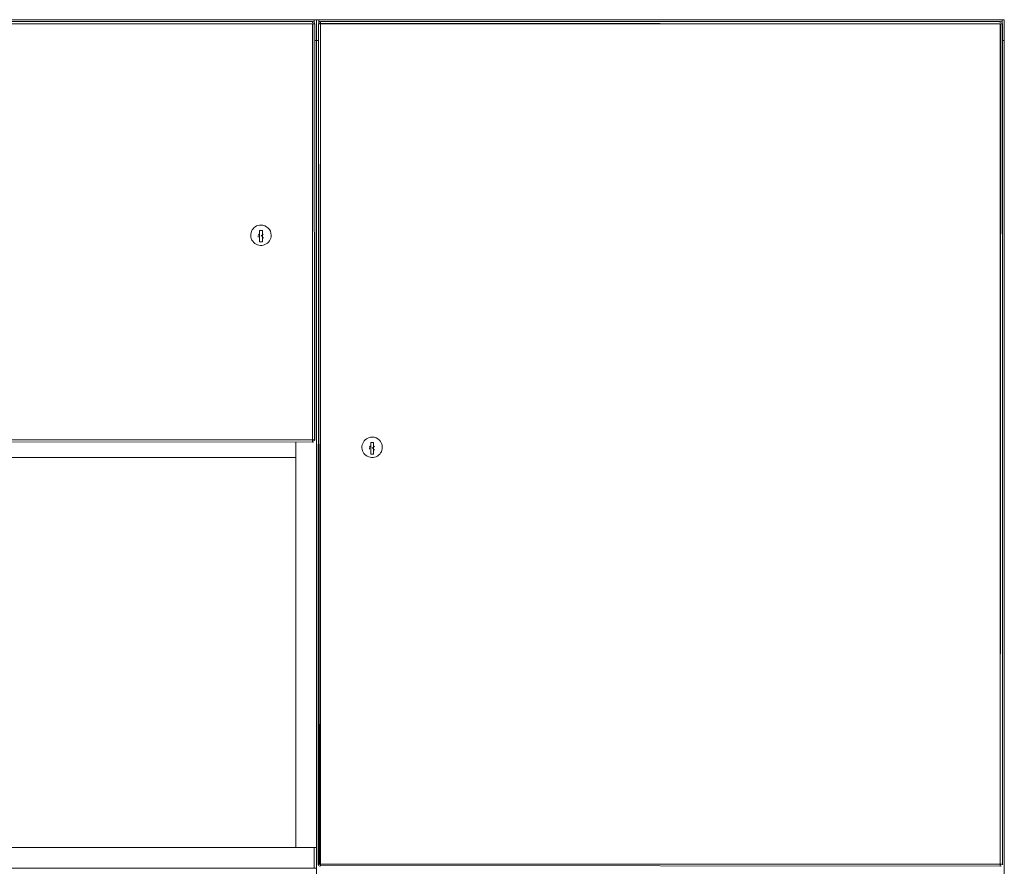
# Model space of a CAD drawing. Units: metres. Extents: x 9.5 to 25.2, y -13.8 to -3.1.
# Drawn here: x 15.1 to 15.9, y -13 to -12.3 of the extents above; entities that cross this region are included whole.
import ezdxf

# ---------------------------------------------------------------- set-up
doc = ezdxf.new("R2010")
doc.units = ezdxf.units.M
doc.header["$MEASUREMENT"] = 0

# ---------------------------------------------------------------- blocks, each defined once
blk = doc.blocks.new('640317b0-132a-4776-9388-d44a6d434e2b')
at = {"color": 18, "lineweight": 9, "true_color": 0x000000}
blk.add_line((15.3343, -12.27595), (15.3343, -12.27945), dxfattribs=at)
for points in [[(15.3343, -12.27945), (15.3343, -12.27595), (15.3363, -12.27595), (15.3363, -12.29395), (15.3348, -12.29395)], [(15.3383, -12.27945), (15.3383, -12.27595), (15.3363, -12.27595), (15.3363, -12.29395), (15.3378, -12.29395)], [(15.9343, -12.27945), (15.9343, -12.27595), (15.9363, -12.27595), (15.9363, -12.29395), (15.9348, -12.29395)]]:
    blk.add_lwpolyline(points, dxfattribs=at)
for points in [[(15.3383, -12.27595), (15.9343, -12.27595), (15.9343, -12.27945), (15.9343, -12.27595), (15.3383, -12.27595), (15.3383, -12.27945)], [(14.7383, -13.01595), (15.3343, -13.01595), (15.3343, -12.99795), (14.7383, -12.99795), (14.7383, -13.01595), (15.3343, -13.01595), (15.3343, -12.99795), (14.7383, -12.99795)], [(15.3343, -13.01595), (15.3363, -13.01595), (15.3363, -12.99795), (15.3343, -12.99795), (15.3343, -13.01595), (15.3363, -13.01595), (15.3363, -12.99795), (15.3343, -12.99795)]]:
    blk.add_lwpolyline(points, close=True, dxfattribs=at)
at = {"color": 2, "lineweight": 9, "true_color": 0xffff00}
for points in [[(15.3183, -12.99795), (15.3363, -12.99795), (15.3363, -12.29395), (15.3348, -12.29395), (15.3363, -12.29395), (15.3363, -12.99795), (15.3183, -12.99795), (15.3183, -12.64445)], [(15.3378, -13.73795), (15.3363, -13.73795), (15.3363, -12.29395), (15.3378, -12.29395), (15.3363, -12.29395), (15.3363, -13.73795)], [(15.9348, -13.73795), (15.9363, -13.73795), (15.9363, -12.29395), (15.9348, -12.29395), (15.9363, -12.29395), (15.9363, -13.73795)]]:
    blk.add_lwpolyline(points, close=True, dxfattribs=at)
blk = doc.blocks.new('7ec71a29-2d5f-466a-8f24-7dd70397b27a')
at = {"color": 18, "lineweight": 9, "true_color": 0x000000}
for p, q in [((15.3343, -12.27595), (15.3343, -12.27945)), ((15.9343, -12.27595), (15.9343, -12.27945)), ((15.3348, -12.29395), (15.3363, -12.29395)), ((15.3378, -12.29395), (15.3363, -12.29395)), ((15.9363, -12.29395), (15.9348, -12.29395))]:
    blk.add_line(p, q, dxfattribs=at)
for points in [[(14.7383, -12.27595), (15.3343, -12.27595), (14.7383, -12.27595), (14.7383, -12.27945)], [(15.3383, -12.27595), (15.9343, -12.27595), (15.3383, -12.27595), (15.3383, -12.27945)], [(15.3363, -12.99795), (15.3183, -12.99795), (15.3183, -12.64445), (15.3183, -12.99795), (15.3363, -12.99795), (15.3363, -12.29395)], [(15.3378, -13.73795), (15.3363, -13.73795), (15.3363, -12.29395), (15.3363, -13.73795)], [(15.9363, -13.73795), (15.9348, -13.73795), (15.9363, -13.73795), (15.9363, -12.29395)], [(15.3343, -13.01595), (14.7383, -13.01595), (14.7383, -12.99795), (15.3343, -12.99795), (15.3343, -13.01595), (14.7383, -13.01595), (14.7383, -12.99795), (15.3343, -12.99795)]]:
    blk.add_lwpolyline(points, close=True, dxfattribs=at)
blk = doc.blocks.new('9ed2d7d9-77e3-4c2d-89e4-7ac568014912')
at = {"color": 18, "lineweight": 9, "true_color": 0x000000}
blk.add_lwpolyline([(15.3183, -12.99795), (14.7543, -12.99795), (14.7543, -12.64445), (14.7543, -12.99795), (15.3183, -12.99795), (15.3183, -12.64445)], close=True, dxfattribs=at)
blk = doc.blocks.new('71ee7313-ac9d-4dce-8276-cebe37101b39')
at = {"color": 18, "lineweight": 9, "true_color": 0x000000}
blk.add_line((15.3183, -12.65795), (15.3183, -12.64445), dxfattribs=at)
blk.add_lwpolyline([(14.7543, -12.65795), (14.7543, -12.64445), (14.7543, -12.65795), (15.3183, -12.65795)], close=True, dxfattribs=at)
for points in [[(15.3183, -12.96318), (15.3183, -12.96495), (15.3183, -12.96671)], [(15.3183, -12.96318), (15.3183, -12.96495), (15.3183, -12.96671), (15.3183, -12.96495), (15.3183, -12.96318), (15.3183, -12.96495), (15.3183, -12.96671)], [(15.3183, -12.96745)]]:
    blk.add_lwpolyline(points, dxfattribs=at)
blk = doc.blocks.new('19f26de4-03a4-4eb3-b1a2-861d0f3d8ef1')
at = {"color": 18, "lineweight": 9, "true_color": 0x000000}
for p, q in [((15.3328, -12.2776), (15.3328, -12.27748)), ((15.3328, -12.27945), (15.3328, -12.64245)), ((15.33379, -12.27771), (15.33392, -12.27778)), ((15.33904, -12.2776), (15.33869, -12.27778)), ((15.33904, -12.2776), (15.33931, -12.27751)), ((15.3398, -12.27945), (15.33941, -12.27945)), ((15.9328, -12.2776), (15.9328, -12.27748)), ((15.9328, -12.27945), (15.9328, -13.01245)), ((15.9338, -12.27771), (15.93392, -12.27778)), ((15.33477, -12.64284), (15.33465, -12.64321)), ((15.3183, -12.65795), (15.3183, -12.64445)), ((15.33357, -12.64429), (15.33319, -12.64441)), ((15.33332, -12.64438), (15.33357, -12.64429)), ((15.33784, -13.01284), (15.3378, -13.01245)), ((15.33814, -13.01245), (15.33839, -13.01245)), ((15.33869, -13.01245), (15.33904, -13.01245)), ((15.93477, -13.01284), (15.93465, -13.01321)), ((15.33904, -13.01429), (15.33931, -13.01438)), ((15.93357, -13.01429), (15.93319, -13.01441)), ((15.93332, -13.01438), (15.93357, -13.01429))]:
    blk.add_line(p, q, dxfattribs=at)
for points in [[(15.3343, -12.27595), (14.7383, -12.27595), (14.7383, -12.27945), (14.7383, -12.27595), (15.3343, -12.27595), (15.3343, -12.27945)], [(14.7398, -12.27906), (15.3328, -12.27945), (14.7398, -12.27945)], [(14.7398, -12.27945), (14.7398, -12.64245), (15.3328, -12.64245), (14.7398, -12.64245), (14.7398, -12.27945), (15.3328, -12.27945)], [(15.3328, -12.27745), (15.33392, -12.27778)], [(15.3328, -12.2776)], [(15.3328, -12.27803)], [(15.3328, -12.27906)], [(15.3328, -12.27945)], [(15.33357, -12.2776)], [(15.33447, -12.27833)], [(15.33447, -12.27945)], [(15.33796, -12.27868)], [(15.9343, -12.27595), (15.3383, -12.27595), (15.3383, -12.27945), (15.3383, -12.27595), (15.9343, -12.27595), (15.9343, -12.27945)], [(15.33839, -12.27803)], [(15.33941, -12.27748)], [(15.3398, -12.2776)], [(15.3398, -12.27833)], [(15.3398, -12.27906), (15.9328, -12.27945), (15.3398, -12.27945)], [(15.3398, -12.27945), (15.3398, -13.01245), (15.9328, -13.01245), (15.3398, -13.01245), (15.3398, -12.27945), (15.9328, -12.27945)], [(15.9328, -12.27745), (15.93392, -12.27778)], [(15.9328, -12.2776)], [(15.9328, -12.27803)], [(15.9328, -12.27906)], [(15.9328, -12.27945)], [(15.93357, -12.2776)], [(15.93447, -12.27833)], [(15.93447, -12.27945)], [(14.7398, -12.64284), (15.3328, -12.64245), (14.7398, -12.64245)], [(15.3328, -12.64284)], [(14.7543, -12.65795), (14.7543, -12.64445), (14.7543, -12.65795), (15.3183, -12.65795)], [(15.3328, -12.64386)], [(15.33379, -12.64418)], [(15.3343, -13.01595), (14.7383, -13.01595), (14.7383, -12.99795), (15.3343, -12.99795), (15.3343, -13.01595), (14.7383, -13.01595), (14.7383, -12.99795), (15.3343, -12.99795)], [(15.3398, -13.01284), (15.9328, -13.01245), (15.3398, -13.01245)], [(15.9328, -13.01284)], [(15.33869, -13.01411)], [(15.33904, -13.01429)], [(15.3398, -13.01356)], [(15.9328, -13.01386)], [(15.9338, -13.01418)]]:
    blk.add_lwpolyline(points, close=True, dxfattribs=at)
for points in [[(14.7398, -12.27745), (15.3328, -12.27745), (14.7398, -12.27745)], [(15.3328, -12.27868), (15.3328, -12.2776)], [(15.33319, -12.27945), (15.3328, -12.64245), (15.3328, -12.27945)], [(15.33319, -12.27945), (15.33422, -12.27945)], [(15.33477, -12.27906), (15.33357, -12.27945)], [(15.33357, -12.27945)], [(15.3348, -12.29395), (15.3363, -12.29395), (15.3363, -12.27595), (15.3343, -12.27595), (15.3343, -12.27945)], [(15.3348, -12.64245), (15.3348, -12.27945), (15.33465, -12.64245)], [(15.33477, -12.27906)], [(15.3378, -12.29395), (15.3363, -12.29395), (15.3363, -12.27595), (15.3383, -12.27595), (15.3383, -12.27945)], [(15.3378, -13.01245), (15.33796, -12.27945), (15.33904, -12.27945)], [(15.33796, -13.01245), (15.33796, -12.27945), (15.33904, -12.27945)], [(15.33796, -12.27945)], [(15.33941, -12.27945), (15.33839, -12.27945)], [(15.3398, -12.27868), (15.33904, -12.27945)], [(15.33904, -13.01245), (15.3398, -12.27945), (15.3398, -13.01245)], [(15.33941, -12.27945), (15.3398, -12.27833)], [(15.3398, -12.27745), (15.9328, -12.27745), (15.3398, -12.27745)], [(15.3398, -12.27748)], [(15.3398, -12.27868), (15.3398, -12.2776)], [(15.9328, -12.27868), (15.9328, -12.2776)], [(15.93319, -12.27945), (15.9328, -13.01245), (15.9328, -12.27945)], [(15.93319, -12.27945), (15.93422, -12.27945)], [(15.93477, -12.27906), (15.93357, -12.27945)], [(15.93357, -12.27945)], [(15.9348, -12.29395), (15.9363, -12.29395), (15.9363, -12.27595), (15.9343, -12.27595), (15.9343, -12.27945)], [(15.9348, -13.01245), (15.9348, -12.27945), (15.93465, -13.01245)], [(15.93477, -12.27906)], [(15.3328, -12.64321), (15.33357, -12.64245)], [(15.3328, -12.64356), (15.3328, -12.64245)], [(15.3328, -12.64429), (15.3328, -12.64321)], [(15.33357, -12.64245), (15.33465, -12.64245)], [(15.33357, -12.64245)], [(15.33447, -12.64245)], [(15.33447, -12.64356)], [(14.7398, -12.64386), (15.3328, -12.64445)], [(14.7398, -12.64386), (15.3328, -12.64445)], [(15.3328, -12.64429)], [(15.3328, -12.64441)], [(15.33422, -12.64386)], [(15.33784, -13.01284), (15.33839, -13.01386)], [(15.33796, -13.01245)], [(15.33869, -13.01245)], [(15.3398, -13.01321), (15.33904, -13.01245)], [(15.33904, -13.01245)], [(15.9328, -13.01321), (15.93357, -13.01245)], [(15.9328, -13.01356), (15.9328, -13.01245)], [(15.93357, -13.01245), (15.93465, -13.01245)], [(15.93357, -13.01245)], [(15.93447, -13.01245)], [(15.3398, -13.01429), (15.3398, -13.01321)], [(15.3398, -13.01429), (15.3398, -13.01321)], [(15.3398, -13.01386), (15.9328, -13.01445)], [(15.3398, -13.01386), (15.9328, -13.01445)], [(15.9328, -13.01429), (15.9328, -13.01321)], [(15.9328, -13.01429)], [(15.9328, -13.01441)], [(15.93422, -13.01386)], [(15.93447, -13.01356)]]:
    blk.add_lwpolyline(points, dxfattribs=at)
at = {"color": 2, "lineweight": 9, "true_color": 0xffff00}
for points in [[(15.3183, -12.99795), (15.3363, -12.99795), (15.3363, -12.29395), (15.3348, -12.29395), (15.3363, -12.29395), (15.3363, -12.99795), (15.3183, -12.99795), (15.3183, -12.64445)], [(15.3378, -13.73795), (15.3363, -13.73795), (15.3363, -12.29395), (15.3378, -12.29395), (15.3363, -12.29395), (15.3363, -13.73795)], [(15.9348, -13.73795), (15.9363, -13.73795), (15.9363, -12.29395), (15.9348, -12.29395), (15.9363, -12.29395), (15.9363, -13.73795)]]:
    blk.add_lwpolyline(points, close=True, dxfattribs=at)
blk = doc.blocks.new('441114c3-d8cf-44fe-941c-a23b4cf485a5')
at = {"color": 18, "lineweight": 9, "true_color": 0x000000}
for points in [[(15.3328, -12.27868), (15.3328, -12.2776)], [(15.33465, -12.27868)], [(15.9328, -12.27868), (15.9328, -12.2776)], [(15.93465, -12.27868)], [(15.33465, -12.64321)], [(15.33839, -13.01386), (15.33784, -13.01284)], [(15.93465, -13.01321)]]:
    blk.add_lwpolyline(points, dxfattribs=at)
blk = doc.blocks.new('6dc3d485-cef3-4770-9aeb-5dbe8d2cb149')
at = {"color": 18, "lineweight": 9, "true_color": 0x000000}
for p, q in [((15.28183, -12.45735), (15.28092, -12.4583)), ((15.29585, -12.46775), (15.29632, -12.46653)), ((14.68183, -12.64235), (14.68092, -12.6433)), ((15.37883, -12.64235), (15.37793, -12.6433)), ((14.69585, -12.65275), (14.69632, -12.65153)), ((15.39285, -12.65275), (15.39332, -12.65153)), ((15.28183, -13.37935), (15.28092, -13.3803)), ((15.37883, -13.37935), (15.37793, -13.3803)), ((15.29585, -13.38975), (15.29632, -13.38853)), ((15.39285, -13.38975), (15.39332, -13.38853))]:
    blk.add_line(p, q, dxfattribs=at)
for points in [[(15.28066, -12.46925), (15.27996, -12.46814), (15.27942, -12.46694), (15.27908, -12.46568), (15.27892, -12.46438), (15.27895, -12.46307), (15.27917, -12.46178), (15.27958, -12.46054), (15.27917, -12.46178)], [(15.28286, -12.45655), (15.28183, -12.45735), (15.28286, -12.45655), (15.284, -12.4559), (15.28522, -12.45543), (15.2865, -12.45514), (15.2878, -12.45505), (15.28954, -12.45522)], [(15.28286, -12.45655), (15.284, -12.4559), (15.28522, -12.45543)], [(15.28522, -12.45543), (15.2865, -12.45514), (15.2878, -12.45505), (15.28954, -12.45522)], [(15.28954, -12.45522), (15.29121, -12.45572), (15.29275, -12.45655)], [(15.29275, -12.45655), (15.2941, -12.45765), (15.2952, -12.459), (15.29603, -12.46054), (15.29653, -12.46221), (15.2967, -12.46395), (15.29661, -12.46525), (15.29632, -12.46653), (15.29661, -12.46525), (15.2967, -12.46395), (15.29653, -12.46221), (15.29603, -12.46054), (15.2952, -12.459), (15.2941, -12.45765), (15.29275, -12.45655), (15.29121, -12.45572), (15.28954, -12.45522)], [(15.28607, -12.47267), (15.28481, -12.47233), (15.28361, -12.47179), (15.28481, -12.47233), (15.28607, -12.47267), (15.28737, -12.47283), (15.28868, -12.4728), (15.28997, -12.47258)], [(15.2944, -12.46992), (15.29345, -12.47083), (15.29238, -12.47158), (15.29121, -12.47217)], [(15.28607, -12.47267), (15.28737, -12.47283), (15.28868, -12.4728), (15.28997, -12.47258), (15.29121, -12.47217), (15.28997, -12.47258)], [(14.68286, -12.64155), (14.68183, -12.64235), (14.68286, -12.64155), (14.684, -12.6409), (14.68522, -12.64043), (14.6865, -12.64014), (14.6878, -12.64005), (14.68954, -12.64022)], [(14.68286, -12.64155), (14.684, -12.6409), (14.68522, -12.64043)], [(14.68522, -12.64043), (14.6865, -12.64014), (14.6878, -12.64005), (14.68954, -12.64022)], [(14.69275, -12.64155), (14.6941, -12.64265), (14.6952, -12.644), (14.69603, -12.64554), (14.69653, -12.64721), (14.6967, -12.64895), (14.69661, -12.65025), (14.69632, -12.65153), (14.69661, -12.65025), (14.6967, -12.64895), (14.69653, -12.64721), (14.69603, -12.64554), (14.6952, -12.644), (14.6941, -12.64265), (14.69275, -12.64155), (14.69121, -12.64072), (14.68954, -12.64022)], [(14.68954, -12.64022), (14.69121, -12.64072), (14.69275, -12.64155)], [(15.37986, -12.64155), (15.37883, -12.64235), (15.37986, -12.64155), (15.381, -12.6409), (15.38222, -12.64043), (15.3835, -12.64014), (15.3848, -12.64005), (15.38654, -12.64022)], [(15.37986, -12.64155), (15.381, -12.6409), (15.38222, -12.64043)], [(15.38222, -12.64043), (15.3835, -12.64014), (15.3848, -12.64005), (15.38654, -12.64022)], [(15.38654, -12.64022), (15.38821, -12.64072), (15.38975, -12.64155)], [(15.38975, -12.64155), (15.3911, -12.64265), (15.3922, -12.644), (15.39303, -12.64554), (15.39353, -12.64721), (15.3937, -12.64895), (15.39361, -12.65025), (15.39332, -12.65153), (15.39361, -12.65025), (15.3937, -12.64895), (15.39353, -12.64721), (15.39303, -12.64554), (15.3922, -12.644), (15.3911, -12.64265), (15.38975, -12.64155), (15.38821, -12.64072), (15.38654, -12.64022)], [(14.68066, -12.65425), (14.67996, -12.65314), (14.67942, -12.65194), (14.67908, -12.65068), (14.67892, -12.64938), (14.67895, -12.64807), (14.67917, -12.64678), (14.67958, -12.64554), (14.67917, -12.64678)], [(15.37766, -12.65425), (15.37696, -12.65314), (15.37642, -12.65194), (15.37608, -12.65068), (15.37591, -12.64938), (15.37595, -12.64807), (15.37617, -12.64678), (15.37658, -12.64554), (15.37617, -12.64678)], [(14.68607, -12.65767), (14.68481, -12.65733), (14.68361, -12.65679), (14.68481, -12.65733), (14.68607, -12.65767), (14.68737, -12.65783), (14.68868, -12.6578), (14.68997, -12.65758)], [(14.68607, -12.65767), (14.68737, -12.65783), (14.68868, -12.6578), (14.68997, -12.65758), (14.69121, -12.65717), (14.68997, -12.65758)], [(14.6944, -12.65492), (14.69345, -12.65583), (14.69238, -12.65658), (14.69121, -12.65717)], [(15.38307, -12.65767), (15.38181, -12.65733), (15.38061, -12.65679), (15.38181, -12.65733), (15.38307, -12.65767), (15.38437, -12.65783), (15.38568, -12.6578), (15.38697, -12.65758)], [(15.38307, -12.65767), (15.38437, -12.65783), (15.38568, -12.6578), (15.38697, -12.65758), (15.38821, -12.65717), (15.38697, -12.65758)], [(15.3914, -12.65492), (15.39045, -12.65583), (15.38938, -12.65658), (15.38821, -12.65717)], [(15.28286, -13.37855), (15.28183, -13.37935), (15.28286, -13.37855), (15.284, -13.3779), (15.28522, -13.37743), (15.2865, -13.37714), (15.2878, -13.37705), (15.28954, -13.37722)], [(15.28286, -13.37855), (15.284, -13.3779), (15.28522, -13.37743)], [(15.28522, -13.37743), (15.2865, -13.37714), (15.2878, -13.37705), (15.28954, -13.37722)], [(15.29275, -13.37855), (15.2941, -13.37965), (15.2952, -13.381), (15.29603, -13.38254), (15.29653, -13.38421), (15.2967, -13.38595), (15.29661, -13.38725), (15.29632, -13.38853), (15.29661, -13.38725), (15.2967, -13.38595), (15.29653, -13.38421), (15.29603, -13.38254), (15.2952, -13.381), (15.2941, -13.37965), (15.29275, -13.37855), (15.29121, -13.37772), (15.28954, -13.37722)], [(15.28954, -13.37722), (15.29121, -13.37772), (15.29275, -13.37855)], [(15.37986, -13.37855), (15.37883, -13.37935), (15.37986, -13.37855), (15.381, -13.3779), (15.38222, -13.37743), (15.3835, -13.37714), (15.3848, -13.37705), (15.38654, -13.37722)], [(15.37986, -13.37855), (15.381, -13.3779), (15.38222, -13.37743)], [(15.38222, -13.37743), (15.3835, -13.37714), (15.3848, -13.37705), (15.38654, -13.37722)], [(15.38654, -13.37722), (15.38821, -13.37772), (15.38975, -13.37855)], [(15.38975, -13.37855), (15.3911, -13.37965), (15.3922, -13.381), (15.39303, -13.38254), (15.39353, -13.38421), (15.3937, -13.38595), (15.39361, -13.38725), (15.39332, -13.38853), (15.39361, -13.38725), (15.3937, -13.38595), (15.39353, -13.38421), (15.39303, -13.38254), (15.3922, -13.381), (15.3911, -13.37965), (15.38975, -13.37855), (15.38821, -13.37772), (15.38654, -13.37722)], [(15.28066, -13.39125), (15.27996, -13.39014), (15.27942, -13.38894), (15.27908, -13.38768), (15.27892, -13.38638), (15.27895, -13.38507), (15.27917, -13.38378), (15.27958, -13.38254), (15.27917, -13.38378)], [(15.37766, -13.39125), (15.37696, -13.39014), (15.37642, -13.38894), (15.37608, -13.38768), (15.37591, -13.38638), (15.37595, -13.38507), (15.37617, -13.38378), (15.37658, -13.38254), (15.37617, -13.38378)], [(15.28607, -13.39467), (15.28481, -13.39433), (15.28361, -13.39379), (15.28481, -13.39433), (15.28607, -13.39467), (15.28737, -13.39483), (15.28868, -13.3948), (15.28997, -13.39458)], [(15.28607, -13.39467), (15.28737, -13.39483), (15.28868, -13.3948), (15.28997, -13.39458), (15.29121, -13.39417), (15.28997, -13.39458)], [(15.2944, -13.39192), (15.29345, -13.39283), (15.29238, -13.39358), (15.29121, -13.39417)], [(15.38307, -13.39467), (15.38181, -13.39433), (15.38061, -13.39379), (15.38181, -13.39433), (15.38307, -13.39467), (15.38437, -13.39483), (15.38568, -13.3948), (15.38697, -13.39458)], [(15.38307, -13.39467), (15.38437, -13.39483), (15.38568, -13.3948), (15.38697, -13.39458), (15.38821, -13.39417), (15.38697, -13.39458)], [(15.3914, -13.39192), (15.39045, -13.39283), (15.38938, -13.39358), (15.38821, -13.39417)]]:
    blk.add_lwpolyline(points, dxfattribs=at)
for points in [[(15.28017, -12.45937), (15.28092, -12.4583), (15.28017, -12.45937), (15.27958, -12.46054)], [(15.2825, -12.47109), (15.28151, -12.47024), (15.28066, -12.46925), (15.28151, -12.47024), (15.2825, -12.47109), (15.28361, -12.47179)], [(15.2952, -12.46889), (15.2944, -12.46992), (15.2952, -12.46889), (15.29585, -12.46775)], [(14.68017, -12.64437), (14.68092, -12.6433), (14.68017, -12.64437), (14.67958, -12.64554)], [(15.37717, -12.64437), (15.37793, -12.6433), (15.37717, -12.64437), (15.37658, -12.64554)], [(14.6825, -12.65609), (14.68151, -12.65524), (14.68066, -12.65425), (14.68151, -12.65524), (14.6825, -12.65609), (14.68361, -12.65679)], [(14.6952, -12.65389), (14.6944, -12.65492), (14.6952, -12.65389), (14.69585, -12.65275)], [(15.3795, -12.65609), (15.37851, -12.65524), (15.37766, -12.65425), (15.37851, -12.65524), (15.3795, -12.65609), (15.38061, -12.65679)], [(15.3922, -12.65389), (15.3914, -12.65492), (15.3922, -12.65389), (15.39285, -12.65275)], [(15.28017, -13.38137), (15.28092, -13.3803), (15.28017, -13.38137), (15.27958, -13.38254)], [(15.37717, -13.38137), (15.37793, -13.3803), (15.37717, -13.38137), (15.37658, -13.38254)], [(15.2952, -13.39089), (15.2944, -13.39192), (15.2952, -13.39089), (15.29585, -13.38975)], [(15.3922, -13.39089), (15.3914, -13.39192), (15.3922, -13.39089), (15.39285, -13.38975)], [(15.2825, -13.39309), (15.28151, -13.39224), (15.28066, -13.39125), (15.28151, -13.39224), (15.2825, -13.39309), (15.28361, -13.39379)], [(15.3795, -13.39309), (15.37851, -13.39224), (15.37766, -13.39125), (15.37851, -13.39224), (15.3795, -13.39309), (15.38061, -13.39379)]]:
    blk.add_lwpolyline(points, close=True, dxfattribs=at)
blk = doc.blocks.new('0fca1d09-c040-4d3f-8406-dffb0783d2a9')
at = {"color": 18, "lineweight": 9, "true_color": 0x000000}
for points in [[(15.28905, -12.46985), (15.28655, -12.46985), (15.28655, -12.45985), (15.28905, -12.45985), (15.28905, -12.46273)], [(15.28905, -12.46985), (15.28905, -12.45985), (15.28655, -12.45985), (15.28655, -12.46273), (15.28655, -12.46412)], [(15.28905, -12.46273), (15.28905, -12.46412)], [(15.28655, -12.46525)], [(15.28703, -12.46453)], [(15.28703, -12.46453)], [(15.28731, -12.46475)], [(15.28734, -12.46415)], [(15.28764, -12.46566)], [(15.28797, -12.46403), (15.28864, -12.46485)], [(15.28829, -12.46475)], [(15.28862, -12.46501)], [(15.28905, -12.46458)], [(15.28905, -12.46684), (15.28905, -12.46541)], [(14.68905, -12.65485), (14.68655, -12.65485), (14.68655, -12.64485), (14.68905, -12.64485), (14.68905, -12.64773)], [(14.68905, -12.65485), (14.68905, -12.64485), (14.68655, -12.64485), (14.68655, -12.64773), (14.68655, -12.64912)], [(14.68655, -12.65025)], [(14.68703, -12.64953)], [(14.68703, -12.64953)], [(14.68731, -12.64975)], [(14.68734, -12.64915)], [(14.68764, -12.65066)], [(14.68797, -12.64903), (14.68864, -12.64985)], [(14.68829, -12.64975)], [(14.68862, -12.65001)], [(14.68905, -12.64773), (14.68905, -12.64912)], [(14.68905, -12.64958)], [(14.68905, -12.65184), (14.68905, -12.65041)], [(15.38605, -12.65485), (15.38355, -12.65485), (15.38355, -12.64485), (15.38605, -12.64485), (15.38605, -12.64773)], [(15.38605, -12.65485), (15.38605, -12.64485), (15.38355, -12.64485), (15.38355, -12.64773), (15.38355, -12.64912)], [(15.38355, -12.65025)], [(15.38403, -12.64953)], [(15.38403, -12.64953)], [(15.38431, -12.64975)], [(15.38434, -12.64915)], [(15.38464, -12.65066)], [(15.38497, -12.64903), (15.38564, -12.64985)], [(15.3853, -12.64975)], [(15.38562, -12.65001)], [(15.38605, -12.64773), (15.38605, -12.64912)], [(15.38605, -12.64958)], [(15.38605, -12.65184), (15.38605, -12.65041)], [(15.28905, -13.39185), (15.28905, -13.38185), (15.28655, -13.38185), (15.28655, -13.38473), (15.28655, -13.38612)], [(15.28905, -13.39185), (15.28655, -13.39185), (15.28655, -13.38185), (15.28905, -13.38185), (15.28905, -13.38473)], [(15.38605, -13.39185), (15.38605, -13.38185), (15.38355, -13.38185), (15.38355, -13.38473), (15.38355, -13.38612)], [(15.38605, -13.39185), (15.38355, -13.39185), (15.38355, -13.38185), (15.38605, -13.38185), (15.38605, -13.38473)], [(15.28655, -13.38725)], [(15.28703, -13.38653)], [(15.28703, -13.38653)], [(15.28731, -13.38675)], [(15.28734, -13.38615)], [(15.28764, -13.38766)], [(15.28797, -13.38603), (15.28864, -13.38685)], [(15.28829, -13.38675)], [(15.28862, -13.38701)], [(15.28905, -13.38473), (15.28905, -13.38612)], [(15.28905, -13.38658)], [(15.28905, -13.38884), (15.28905, -13.38741)], [(15.38355, -13.38725)], [(15.38403, -13.38653)], [(15.38403, -13.38653)], [(15.38431, -13.38675)], [(15.38434, -13.38615)], [(15.38464, -13.38766)], [(15.38497, -13.38603), (15.38564, -13.38685)], [(15.3853, -13.38675)], [(15.38562, -13.38701)], [(15.38605, -13.38473), (15.38605, -13.38612)], [(15.38605, -13.38658)], [(15.38605, -13.38884), (15.38605, -13.38741)]]:
    blk.add_lwpolyline(points, dxfattribs=at)
blk = doc.blocks.new('c3f67fd4-ce82-40c8-8e6c-0f531fc4b92a')
at = {"color": 18, "lineweight": 9, "true_color": 0x000000}
for points in [[(15.27908, -12.46568), (15.27892, -12.46438), (15.27895, -12.46307), (15.27917, -12.46178)], [(15.28066, -12.46925), (15.27996, -12.46814), (15.27942, -12.46694), (15.27908, -12.46568)], [(15.28655, -12.46525)], [(15.28655, -12.46594)], [(15.2944, -12.46992), (15.29345, -12.47083), (15.29238, -12.47158), (15.29121, -12.47217)], [(14.67908, -12.65068), (14.67892, -12.64938), (14.67895, -12.64807), (14.67917, -12.64678)], [(14.68066, -12.65425), (14.67996, -12.65314), (14.67942, -12.65194), (14.67908, -12.65068)], [(14.68655, -12.65025)], [(14.68655, -12.65094)], [(15.37608, -12.65068), (15.37591, -12.64938), (15.37595, -12.64807), (15.37617, -12.64678)], [(15.37766, -12.65425), (15.37696, -12.65314), (15.37642, -12.65194), (15.37608, -12.65068)], [(15.38355, -12.65025)], [(15.38355, -12.65094)], [(14.6944, -12.65492), (14.69345, -12.65583), (14.69238, -12.65658), (14.69121, -12.65717)], [(15.3914, -12.65492), (15.39045, -12.65583), (15.38938, -12.65658), (15.38821, -12.65717)], [(15.27908, -13.38768), (15.27892, -13.38638), (15.27895, -13.38507), (15.27917, -13.38378)], [(15.28066, -13.39125), (15.27996, -13.39014), (15.27942, -13.38894), (15.27908, -13.38768)], [(15.28655, -13.38725)], [(15.28655, -13.38794)], [(15.37608, -13.38768), (15.37591, -13.38638), (15.37595, -13.38507), (15.37617, -13.38378)], [(15.37766, -13.39125), (15.37696, -13.39014), (15.37642, -13.38894), (15.37608, -13.38768)], [(15.38355, -13.38725)], [(15.38355, -13.38794)], [(15.2944, -13.39192), (15.29345, -13.39283), (15.29238, -13.39358), (15.29121, -13.39417)], [(15.3914, -13.39192), (15.39045, -13.39283), (15.38938, -13.39358), (15.38821, -13.39417)]]:
    blk.add_lwpolyline(points, dxfattribs=at)
blk = doc.blocks.new('6ae1ae4e-a8c7-4ff6-ac2b-3e25e6ba1de1')
at = {"color": 18, "lineweight": 9, "true_color": 0x000000}
for points in [[(15.28655, -12.46684), (15.28655, -12.46985), (15.28905, -12.46985), (15.28905, -12.46684)], [(14.68655, -12.65184), (14.68655, -12.65485), (14.68905, -12.65485), (14.68905, -12.65184)], [(15.38355, -12.65184), (15.38355, -12.65485), (15.38605, -12.65485), (15.38605, -12.65184)], [(15.28655, -13.38884), (15.28655, -13.39185), (15.28905, -13.39185), (15.28905, -13.38884)], [(15.38355, -13.38884), (15.38355, -13.39185), (15.38605, -13.39185), (15.38605, -13.38884)]]:
    blk.add_lwpolyline(points, dxfattribs=at)
blk = doc.blocks.new('9cc2d8e4-8ad0-47c8-b35d-ead49e3e66ea')
at = {"color": 18, "lineweight": 9, "true_color": 0x000000}
for points in [[(15.28555, -12.46395), (15.28623, -12.46297)], [(15.28553, -12.46557), (15.28544, -12.46434)], [(15.28593, -12.4663)], [(15.28991, -12.46595), (15.28905, -12.46684)], [(15.29017, -12.46435)], [(15.29018, -12.46517)], [(15.29018, -12.46517)], [(14.68553, -12.65057), (14.68544, -12.64934)], [(14.68555, -12.64895), (14.68623, -12.64797)], [(14.68593, -12.6513)], [(14.68991, -12.65095), (14.68905, -12.65184)], [(14.69017, -12.64935)], [(14.69018, -12.65017)], [(14.69018, -12.65017)], [(15.38253, -12.65057), (15.38244, -12.64934)], [(15.38255, -12.64895), (15.38323, -12.64797)], [(15.38293, -12.6513)], [(15.38691, -12.65095), (15.38605, -12.65184)], [(15.38717, -12.64935)], [(15.38718, -12.65017)], [(15.38718, -12.65017)], [(15.28553, -13.38757), (15.28544, -13.38634)], [(15.28555, -13.38595), (15.28623, -13.38497)], [(15.28593, -13.3883)], [(15.28991, -13.38795), (15.28905, -13.38884)], [(15.29017, -13.38635)], [(15.29018, -13.38717)], [(15.29018, -13.38717)], [(15.38253, -13.38757), (15.38244, -13.38634)], [(15.38255, -13.38595), (15.38323, -13.38497)], [(15.38293, -13.3883)], [(15.38691, -13.38795), (15.38605, -13.38884)], [(15.38717, -13.38635)], [(15.38718, -13.38717)], [(15.38718, -13.38717)]]:
    blk.add_lwpolyline(points, dxfattribs=at)
blk = doc.blocks.new('4a503bb4-f71f-4958-bc00-0d3c8bae3722')
at = {"color": 18, "lineweight": 9, "true_color": 0x000000}
for p, q in [((15.28655, -12.46273), (15.28623, -12.46297)), ((14.68655, -12.64773), (14.68623, -12.64797)), ((15.38355, -12.64773), (15.38323, -12.64797)), ((15.28655, -13.38473), (15.28623, -13.38497)), ((15.38355, -13.38473), (15.38323, -13.38497))]:
    blk.add_line(p, q, dxfattribs=at)
for points in [[(15.28989, -12.46358), (15.28905, -12.46273)], [(14.68989, -12.64858), (14.68905, -12.64773)], [(15.38689, -12.64858), (15.38605, -12.64773)], [(15.28989, -13.38558), (15.28905, -13.38473)], [(15.38689, -13.38558), (15.38605, -13.38473)]]:
    blk.add_lwpolyline(points, dxfattribs=at)
blk = doc.blocks.new('e6a70249-bf3c-41ce-b6e6-5d54fa7957e5')
for name in ['640317b0-132a-4776-9388-d44a6d434e2b', '7ec71a29-2d5f-466a-8f24-7dd70397b27a', '19f26de4-03a4-4eb3-b1a2-861d0f3d8ef1', '441114c3-d8cf-44fe-941c-a23b4cf485a5', '6dc3d485-cef3-4770-9aeb-5dbe8d2cb149', 'c3f67fd4-ce82-40c8-8e6c-0f531fc4b92a', '9cc2d8e4-8ad0-47c8-b35d-ead49e3e66ea', '4a503bb4-f71f-4958-bc00-0d3c8bae3722', '0fca1d09-c040-4d3f-8406-dffb0783d2a9', '6ae1ae4e-a8c7-4ff6-ac2b-3e25e6ba1de1', '9ed2d7d9-77e3-4c2d-89e4-7ac568014912', '71ee7313-ac9d-4dce-8276-cebe37101b39']:
    blk.add_blockref(name, (0, 0))

msp = doc.modelspace()

# ---------------------------------------------------------------- block references
msp.add_blockref('e6a70249-bf3c-41ce-b6e6-5d54fa7957e5', (0, 0))

doc.saveas('drawing.dxf')
